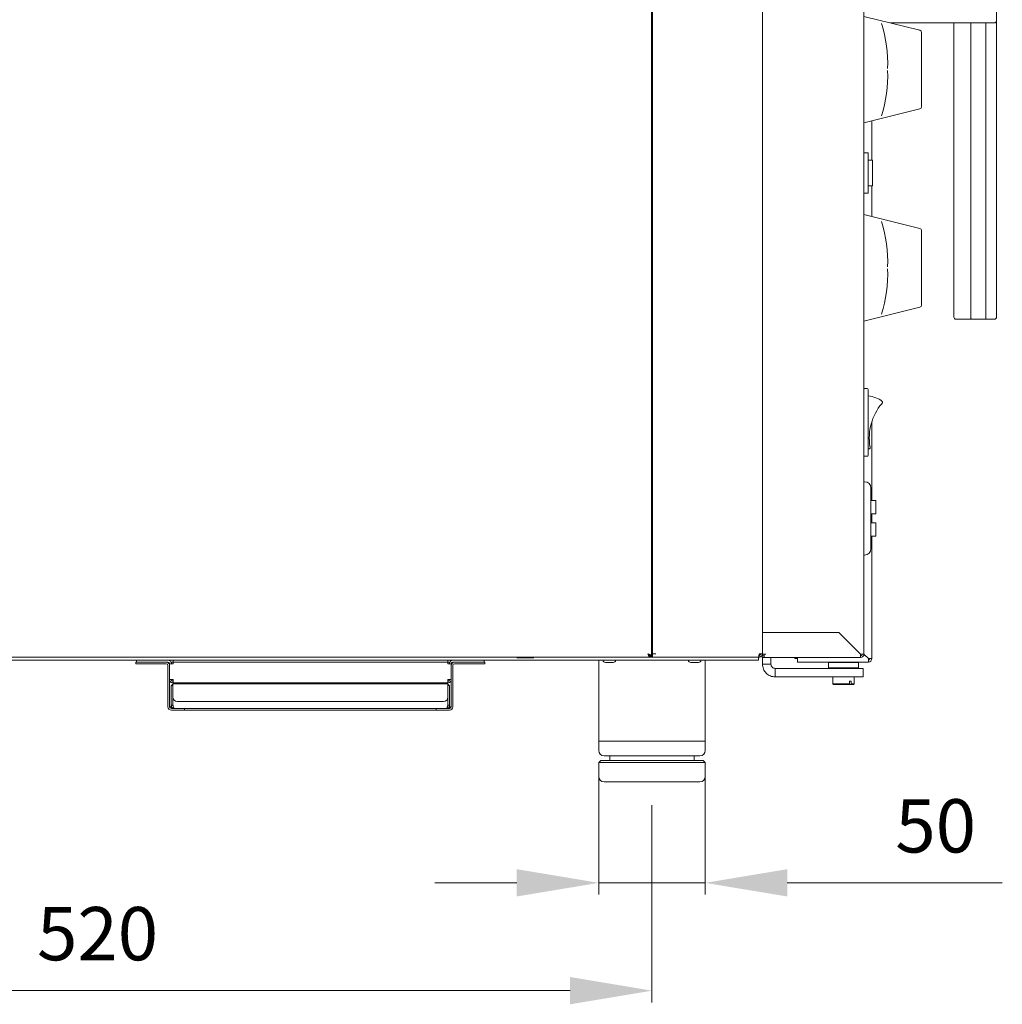
# Model space of a CAD drawing. Units: millimetres. Extents: x 5304 to 7728, y 608 to 2878.
# Drawn here: x 7267 to 7728, y 1929 to 2391 of the extents above; entities that cross this region are included whole.
import ezdxf

# ---------------------------------------------------------------- set-up
doc = ezdxf.new("R2010")
doc.units = ezdxf.units.MM
doc.header["$LTSCALE"] = 11
doc.header["$PDSIZE"] = -1
doc.layers.add('QUOTE STAMPA', color=7, linetype='Continuous', lineweight=13)
doc.styles.add('Stile quota', font='romans.shx', dxfattribs={"height": 25})
doc.dimstyles.new('STILE quotatura ST', dxfattribs={"dimtxt": 250, "dimasz": 38.4, "dimexe": 5.5, "dimexo": 11, "dimgap": 11, "dimtad": 1, "dimdec": 0, "dimzin": 0, "dimtxsty": 'Stile quota', "dimcen": 2.5, "dimadec": 8, "dimazin": 0, "dimtfac": 1, "dimtdec": 0, "dimtmove": 0, "dimatfit": 3, "dimfxl": 100, "dimtzin": 0, "dimlwd": 9, "dimlwe": 9, "dimarcsym": 0})

# ---------------------------------------------------------------- blocks, each defined once
blk = doc.blocks.new('*D5')
at = {"layer": 'Defpoints', "color": 0, "transparency": 16777216}
for p in [(7043.33, 2033.39), (7563.33, 2033.39), (7563.33, 1935.42)]:
    blk.add_point(p, dxfattribs=at)
at = {"layer": 'QUOTE STAMPA', "color": 0, "lineweight": 9, "transparency": 16777216}
for p, q in [((7043.33, 2022.39), (7043.33, 1929.92)), ((7563.33, 2022.39), (7563.33, 1929.92)), ((7081.73, 1935.42), (7524.93, 1935.42))]:
    blk.add_line(p, q, dxfattribs=at)
at = {"layer": 'QUOTE STAMPA', "color": 0, "transparency": 16777216}
for points in [[(7081.73, 1941.82), (7081.73, 1929.02), (7043.33, 1935.42)], [(7524.93, 1941.82), (7524.93, 1929.02), (7563.33, 1935.42)]]:
    blk.add_solid(points, dxfattribs=at)
at = {"layer": 'QUOTE STAMPA', "color": 0, "transparency": 16777216, "insert": (7303.33, 1958.92), "char_height": 25, "attachment_point": 5, "style": 'Stile quota'}
blk.add_mtext('520', dxfattribs=at)
blk = doc.blocks.new('*D6')
at = {"layer": 'Defpoints', "color": 0, "transparency": 16777216}
for p in [(7538.33, 2052.39), (7588.33, 2052.39), (7588.33, 1985.99)]:
    blk.add_point(p, dxfattribs=at)
at = {"layer": 'QUOTE STAMPA', "color": 0, "lineweight": 9, "transparency": 16777216}
for p, q in [((7538.33, 2041.39), (7538.33, 1980.49)), ((7588.33, 2041.39), (7588.33, 1980.49)), ((7499.93, 1985.99), (7461.53, 1985.99)), ((7538.33, 1985.99), (7588.33, 1985.99)), ((7626.73, 1985.99), (7727.61, 1985.99))]:
    blk.add_line(p, q, dxfattribs=at)
at = {"layer": 'QUOTE STAMPA', "color": 0, "transparency": 16777216}
for points in [[(7499.93, 1992.39), (7499.93, 1979.59), (7538.33, 1985.99)], [(7626.73, 1992.39), (7626.73, 1979.59), (7588.33, 1985.99)]]:
    blk.add_solid(points, dxfattribs=at)
at = {"layer": 'QUOTE STAMPA', "color": 0, "transparency": 16777216, "insert": (7696.37, 2009.49), "char_height": 25, "attachment_point": 5, "style": 'Stile quota'}
blk.add_mtext('50', dxfattribs=at)

msp = doc.modelspace()

# ---------------------------------------------------------------- linework, layer by layer
at = {"color": 7, "linetype": 'Continuous', "lineweight": 15}
for p, q in [((7662.73, 2694.69), (7662.73, 2093.29)), ((7563.03, 2092.69), (7563.03, 2685.49)), ((7563.53, 2685.49), (7563.53, 2093.49)), ((7615.13, 2685.49), (7615.13, 2093.49)), ((7615.13, 2684.49), (7615.13, 2103.49)), ((7724.93, 2390.39), (7724.93, 2434.39)), ((7688.97, 2385.95), (7662.73, 2392.49)), ((7675.16, 2389.39), (7723.93, 2389.39)), ((7704.93, 2251.39), (7704.93, 2389.39)), ((7712.81, 2251.39), (7712.81, 2389.39)), ((7719.93, 2389.39), (7719.93, 2251.39)), ((7724.93, 2251.39), (7724.93, 2390.39)), ((7689.73, 2384.98), (7689.73, 2384.83)), ((7689.73, 2384.83), (7689.73, 2367.49)), ((7689.73, 2367.49), (7689.73, 2350.16)), ((7662.73, 2342.49), (7688.97, 2349.03)), ((7689.73, 2350.16), (7689.73, 2350)), ((7666.43, 2343.41), (7666.43, 2325.04)), ((7666.43, 2343.41), (7666.43, 2325.04)), ((7664.73, 2328.49), (7662.73, 2328.49)), ((7664.73, 2328.49), (7664.73, 2309.49)), ((7666.73, 2325.04), (7664.73, 2325.04)), ((7666.73, 2325.04), (7666.73, 2312.94)), ((7664.73, 2312.94), (7666.73, 2312.94)), ((7666.43, 2312.94), (7666.43, 2298.57)), ((7662.73, 2309.49), (7664.73, 2309.49)), ((7688.97, 2292.95), (7662.73, 2299.49)), ((7689.73, 2291.98), (7689.73, 2291.83)), ((7689.73, 2291.83), (7689.73, 2274.49)), ((7689.73, 2274.49), (7689.73, 2257.16)), ((7662.73, 2249.49), (7688.97, 2256.03)), ((7689.73, 2257.16), (7689.73, 2257)), ((7705.93, 2250.39), (7713.23, 2250.39)), ((7713.23, 2250.39), (7719.52, 2250.39)), ((7719.52, 2250.39), (7723.93, 2250.39)), ((7662.73, 2217.89), (7664.23, 2217.89)), ((7664.73, 2217.39), (7664.73, 2216.89)), ((7664.73, 2216.89), (7664.73, 2187.09)), ((7666.43, 2202.38), (7666.43, 2165.34)), ((7665.2, 2189.63), (7664.83, 2189.59)), ((7664.23, 2186.09), (7662.73, 2186.09)), ((7664.73, 2187.09), (7664.73, 2186.59)), ((7663.03, 2174.19), (7662.73, 2174.19)), ((7666.03, 2171.19), (7666.03, 2142.79)), ((7668.23, 2165.34), (7666.03, 2165.34)), ((7668.23, 2165.34), (7668.23, 2159.14)), ((7668.23, 2159.14), (7666.03, 2159.14)), ((7666.43, 2159.14), (7666.43, 2154.84)), ((7563.03, 2156.49), (7563.53, 2156.49)), ((7563.32, 2156.49), (7563.32, 2124.39)), ((7668.23, 2154.84), (7666.03, 2154.84)), ((7668.23, 2154.84), (7668.23, 2148.64)), ((7668.23, 2148.64), (7666.03, 2148.64)), ((7666.43, 2148.64), (7666.43, 2091.19)), ((7663.03, 2139.79), (7662.73, 2139.79)), ((7563.03, 2117.74), (7563.53, 2117.76)), ((7563.53, 2116.39), (7563.03, 2116.39)), ((7563.53, 2114.89), (7563.03, 2114.89)), ((7563.53, 2107.39), (7563.03, 2107.39)), ((7616.73, 2103.49), (7615.13, 2103.49)), ((7615.13, 2103.49), (7615.13, 2093.29)), ((7615.13, 2103.49), (7616.73, 2103.49)), ((7616.63, 2103.49), (7616.63, 2103.49)), ((7616.73, 2103.49), (7650.93, 2103.49)), ((7650.93, 2103.49), (7616.73, 2103.49)), ((7619.13, 2103.49), (7619.13, 2103.49)), ((7623.73, 2103.49), (7623.73, 2103.49)), ((7661.13, 2093.29), (7650.93, 2103.49)), ((7650.93, 2103.49), (7661.13, 2093.29)), ((7653.73, 2100.69), (7653.73, 2100.69)), ((7563.03, 2092.69), (7562.23, 2092.69)), ((7562.23, 2091.89), (7562.23, 2092.69)), ((7563.53, 2095.39), (7563.03, 2095.39)), ((7563.53, 2093.49), (7565.13, 2093.49)), ((7563.53, 2091.89), (7563.53, 2093.49)), ((7615.13, 2093.49), (7613.53, 2093.49)), ((7613.53, 2091.89), (7613.53, 2092.69)), ((7614.93, 2091.69), (7614.93, 2092.49)), ((7614.93, 2092.49), (7615.43, 2092.49)), ((7615.93, 2093.29), (7615.13, 2093.29)), ((7615.13, 2092.49), (7615.13, 2093.29)), ((7615.93, 2092.49), (7615.43, 2092.49)), ((7615.93, 2091.91), (7615.93, 2093.29)), ((7615.93, 2093.29), (7616.73, 2093.29)), ((7615.93, 2093.29), (7615.93, 2093.29)), ((7661.13, 2092.49), (7661.13, 2091.69)), ((7661.93, 2093.29), (7662.73, 2093.29)), ((7662.73, 2093.29), (7664.83, 2091.19)), ((7664.83, 2091.19), (7662.73, 2093.29)), ((7045.63, 2091.89), (7562.23, 2091.89)), ((7496.96, 2090.39), (7110.9, 2090.39)), ((7321.33, 2088.79), (7321.33, 2089.59)), ((7321.33, 2089.59), (7323.33, 2089.59)), ((7323.33, 2088.79), (7321.33, 2088.79)), ((7321.63, 2089.59), (7321.63, 2090.39)), ((7323.33, 2089.59), (7335.53, 2089.59)), ((7323.33, 2088.79), (7335.53, 2088.79)), ((7335.53, 2089.59), (7336.33, 2089.59)), ((7336.33, 2087.99), (7336.33, 2068.59)), ((7337.13, 2088.79), (7337.13, 2087.99)), ((7338.73, 2088.79), (7337.13, 2088.79)), ((7337.13, 2087.99), (7337.13, 2068.59)), ((7337.93, 2088.79), (7337.93, 2089.59)), ((7338.73, 2089.59), (7337.93, 2089.59)), ((7338.73, 2089.59), (7338.73, 2090.39)), ((7340.73, 2089.59), (7338.73, 2089.59)), ((7338.73, 2089.59), (7338.73, 2088.79)), ((7340.73, 2089.59), (7465.53, 2089.59)), ((7467.53, 2089.59), (7465.53, 2089.59)), ((7467.53, 2090.39), (7467.53, 2089.59)), ((7467.53, 2088.79), (7467.53, 2089.59)), ((7468.33, 2089.59), (7467.53, 2089.59)), ((7469.13, 2088.79), (7467.53, 2088.79)), ((7468.33, 2089.59), (7468.33, 2088.79)), ((7469.13, 2088.79), (7469.13, 2087.99)), ((7469.13, 2087.99), (7469.13, 2068.59)), ((7469.93, 2089.59), (7470.73, 2089.59)), ((7469.93, 2087.99), (7469.93, 2068.59)), ((7470.73, 2089.59), (7482.93, 2089.59)), ((7470.73, 2088.79), (7482.93, 2088.79)), ((7482.93, 2089.59), (7484.93, 2089.59)), ((7484.93, 2088.79), (7482.93, 2088.79)), ((7484.63, 2090.39), (7484.63, 2089.59)), ((7484.93, 2089.59), (7484.93, 2088.79)), ((7497.9, 2090.39), (7496.96, 2090.39)), ((7500.64, 2090.39), (7497.9, 2090.39)), ((7499.98, 2091.59), (7500.21, 2091.89)), ((7503.93, 2091.59), (7499.98, 2091.59)), ((7507.22, 2090.39), (7500.64, 2090.39)), ((7503.93, 2091.59), (7503.93, 2091.89)), ((7507.88, 2091.59), (7503.93, 2091.59)), ((7509.96, 2090.39), (7507.22, 2090.39)), ((7507.88, 2091.59), (7507.65, 2091.89)), ((7510.9, 2090.39), (7509.96, 2090.39)), ((7610.83, 2090.39), (7510.9, 2090.39)), ((7538.33, 2090.39), (7538.33, 2052.39)), ((7545.17, 2089.4), (7541.49, 2089.4)), ((7563.53, 2092.39), (7562.21, 2092.39)), ((7563.53, 2091.89), (7562.23, 2091.89)), ((7563.53, 2091.89), (7613.46, 2091.89)), ((7582.24, 2089.4), (7581.49, 2089.4)), ((7585.17, 2089.4), (7582.24, 2089.4)), ((7588.33, 2052.39), (7588.33, 2090.39)), ((7613.33, 2090.39), (7610.83, 2090.39)), ((7613.33, 2091.89), (7613.33, 2090.39)), ((7613.46, 2091.89), (7613.53, 2091.89)), ((7615.43, 2091.69), (7614.93, 2091.69)), ((7615.13, 2091.3), (7615.13, 2091.69)), ((7615.13, 2089.36), (7615.13, 2091.3)), ((7615.13, 2089.36), (7615.13, 2088.59)), ((7619.13, 2088.59), (7615.13, 2088.59)), ((7615.93, 2091.69), (7615.43, 2091.69)), ((7615.93, 2091.91), (7615.93, 2091.69)), ((7661.13, 2091.69), (7615.93, 2091.69)), ((7619.13, 2091.3), (7619.13, 2091.69)), ((7619.13, 2091.3), (7619.13, 2089.36)), ((7619.13, 2089.36), (7619.13, 2088.59)), ((7630.33, 2091.69), (7630.33, 2091.19)), ((7630.53, 2091.19), (7630.33, 2091.19)), ((7630.53, 2091.69), (7630.53, 2091.19)), ((7631.53, 2091.19), (7630.53, 2091.19)), ((7631.63, 2091.19), (7631.53, 2091.19)), ((7631.63, 2091.69), (7631.63, 2091.19)), ((7631.63, 2089.59), (7631.63, 2091.19)), ((7664.83, 2089.59), (7631.63, 2089.59)), ((7646.33, 2089.59), (7646.13, 2089.39)), ((7646.13, 2089.39), (7646.13, 2086.79)), ((7660.13, 2089.39), (7646.13, 2089.39)), ((7660.13, 2089.39), (7659.93, 2089.59)), ((7660.13, 2086.79), (7660.13, 2089.39)), ((7664.83, 2090.39), (7664.83, 2089.59)), ((7665.63, 2091.19), (7666.43, 2091.19)), ((7621.13, 2082.59), (7621.13, 2086.59)), ((7621.13, 2086.59), (7659.27, 2086.59)), ((7646.13, 2086.79), (7646.33, 2086.59)), ((7646.13, 2086.79), (7660.13, 2086.79)), ((7659.27, 2086.59), (7662.33, 2086.59)), ((7659.93, 2086.59), (7660.13, 2086.79)), ((7662.33, 2086.59), (7662.33, 2082.59)), ((7337.13, 2081.39), (7338.73, 2081.39)), ((7337.83, 2078.59), (7338.63, 2078.59)), ((7337.83, 2078.09), (7337.83, 2078.59)), ((7338.63, 2077.79), (7338.63, 2079.39)), ((7338.63, 2079.39), (7467.63, 2079.39)), ((7338.63, 2078.59), (7338.63, 2078.09)), ((7338.73, 2079.79), (7338.73, 2080.59)), ((7338.73, 2079.79), (7467.53, 2079.79)), ((7338.73, 2079.79), (7338.73, 2079.79)), ((7346.13, 2079.79), (7346.13, 2079.39)), ((7460.13, 2079.39), (7460.13, 2079.79)), ((7467.53, 2081.39), (7469.13, 2081.39)), ((7467.53, 2079.79), (7467.53, 2080.59)), ((7467.53, 2079.79), (7467.53, 2079.79)), ((7467.63, 2079.39), (7467.63, 2077.79)), ((7467.63, 2078.59), (7468.43, 2078.59)), ((7467.63, 2078.09), (7467.63, 2078.59)), ((7468.43, 2078.59), (7468.43, 2078.09)), ((7621.13, 2082.59), (7659.27, 2082.59)), ((7648.18, 2082.59), (7648.18, 2079.29)), ((7648.18, 2079.29), (7648.38, 2079.09)), ((7648.18, 2079.29), (7655.88, 2079.29)), ((7655.75, 2079.09), (7648.38, 2079.09)), ((7655.88, 2079.29), (7655.75, 2079.09)), ((7655.75, 2079.09), (7656.66, 2079.09)), ((7655.88, 2080.59), (7656.79, 2080.59)), ((7655.88, 2079.29), (7655.88, 2080.59)), ((7656.66, 2079.09), (7656.79, 2079.29)), ((7657.88, 2079.09), (7656.66, 2079.09)), ((7656.79, 2080.59), (7656.79, 2079.29)), ((7656.79, 2079.29), (7658.08, 2079.29)), ((7657.88, 2079.09), (7658.08, 2079.29)), ((7658.08, 2079.29), (7658.08, 2082.59)), ((7662.33, 2082.59), (7659.27, 2082.59)), ((7337.83, 2069.39), (7337.83, 2078.09)), ((7338.63, 2069.39), (7338.63, 2078.09)), ((7338.63, 2077.82), (7338.63, 2077.79)), ((7338.63, 2077.79), (7338.63, 2073.09)), ((7467.63, 2069.39), (7467.63, 2078.09)), ((7467.63, 2077.79), (7467.63, 2077.82)), ((7467.63, 2073.09), (7467.63, 2077.79)), ((7468.43, 2069.39), (7468.43, 2078.09)), ((7337.83, 2069.39), (7338.63, 2069.39)), ((7338.63, 2069.39), (7338.63, 2073.09)), ((7340.63, 2071.09), (7465.63, 2071.09)), ((7467.63, 2069.39), (7467.63, 2073.09)), ((7468.43, 2069.39), (7467.63, 2069.39)), ((7337.93, 2068.59), (7337.13, 2068.59)), ((7342.13, 2067.79), (7337.93, 2067.79)), ((7342.13, 2066.99), (7337.93, 2066.99)), ((7342.13, 2067.79), (7344.13, 2067.79)), ((7344.13, 2066.99), (7342.13, 2066.99)), ((7462.13, 2067.79), (7344.13, 2067.79)), ((7344.13, 2067.79), (7344.13, 2066.99)), ((7344.34, 2066.99), (7344.13, 2066.99)), ((7461.92, 2066.99), (7344.34, 2066.99)), ((7462.13, 2066.99), (7461.92, 2066.99)), ((7462.13, 2066.99), (7462.13, 2067.79)), ((7462.13, 2067.79), (7464.13, 2067.79)), ((7464.13, 2066.99), (7462.13, 2066.99)), ((7468.33, 2067.79), (7464.13, 2067.79)), ((7468.33, 2066.99), (7464.13, 2066.99)), ((7469.13, 2068.59), (7468.33, 2068.59)), ((7538.33, 2052.39), (7538.33, 2048.09)), ((7538.33, 2052.39), (7588.33, 2052.39)), ((7588.33, 2048.09), (7588.33, 2052.39)), ((7539.33, 2043.39), (7538.33, 2042.39)), ((7538.33, 2042.39), (7538.33, 2035.89)), ((7538.33, 2042.39), (7588.33, 2042.39)), ((7539.33, 2043.39), (7587.33, 2043.39)), ((7585.83, 2045.59), (7540.83, 2045.59)), ((7543.53, 2045.59), (7543.53, 2043.39)), ((7583.13, 2043.39), (7583.13, 2045.59)), ((7588.33, 2042.39), (7587.33, 2043.39)), ((7588.33, 2035.89), (7588.33, 2042.39)), ((7540.83, 2033.39), (7585.83, 2033.39))]:
    msp.add_line(p, q, dxfattribs=at)
for centre, radius, start, end in [((7610.17, 2369.99), 63.7, 358.1735, 17.5487), ((7723.93, 2390.39), 1, 270, 0), ((7688.73, 2384.98), 1, 0, 76), ((7610.17, 2364.99), 63.7, 342.4513, 1.8265), ((7688.73, 2350), 1, 284, 0), ((7610.17, 2276.99), 63.7, 358.1736, 17.5486), ((7688.73, 2291.98), 1, 0, 76), ((7610.17, 2271.99), 63.7, 342.4513, 1.8265), ((7688.73, 2257), 1, 284, 0), ((7705.93, 2251.39), 1, 180, 270), ((7723.93, 2251.39), 1, 270, 0), ((7664.23, 2217.39), 0.5, 0, 90), ((7663.73, 2201.99), 12.45, 52.4884, 84.9311), ((7690.22, 2194.71), 25, 140.0128, 189.2477), ((7664.23, 2186.59), 0.5, 270, 0), ((7663.03, 2171.19), 3, 0, 90), ((7663.03, 2142.79), 3, 270, 0), ((7560.53, 2124.38), 2.79, 333.648, 0.2074), ((7561.19, 2124.26), 2.5, 317.2346, 339.0986), ((7661.13, 2093.29), 1.6, 270, 0), ((7661.13, 2093.29), 0.8, 270, 0), ((7335.53, 2087.99), 1.6, 0, 90), ((7335.53, 2087.99), 0.8, 0, 90), ((7336.33, 2088.79), 1.6, 0, 90), ((7336.33, 2088.79), 0.8, 0, 90), ((7469.93, 2088.79), 1.6, 90, 180), ((7469.93, 2088.79), 0.8, 90, 180), ((7470.73, 2087.99), 1.6, 90, 180), ((7470.73, 2087.99), 0.8, 90, 180), ((7541.49, 2090.7), 1.3, 193.7958, 270), ((7545.17, 2090.7), 1.3, 270, 346.2042), ((7581.49, 2090.7), 1.3, 193.7958, 270), ((7585.17, 2090.7), 1.3, 270, 346.2042), ((7664.83, 2091.19), 1.6, 270, 0), ((7664.83, 2091.19), 0.8, 270, 0), ((7339.43, 2077.79), 1.6, 119.9708, 150), ((7466.83, 2077.79), 1.6, 30, 60.0292), ((7340.63, 2073.09), 2, 180, 270), ((7465.63, 2073.09), 2, 270, 0), ((7337.93, 2068.59), 1.6, 180, 270), ((7337.93, 2068.59), 0.8, 180, 270), ((7468.33, 2068.59), 1.6, 270, 0), ((7468.33, 2068.59), 0.8, 270, 0), ((7540.83, 2048.09), 2.5, 180, 270), ((7585.83, 2048.09), 2.5, 270, 0), ((7540.83, 2035.89), 2.5, 180, 270), ((7585.83, 2035.89), 2.5, 270, 0)]:
    msp.add_arc(centre, radius, start, end, dxfattribs=at)
at = {"color": 7, "linetype": 'Continuous', "lineweight": 15, "extrusion": (0, 0, -1)}
msp.add_ellipse((7719.52, 2251.39), major_axis=(0, 1), ratio=0.414214, start_param=1.570796, end_param=3.141593, dxfattribs=at)
at = {"color": 7, "linetype": 'Continuous', "lineweight": 15}
for points, knots in [([(7713.23, 2250.39), (7713.23, 2250.39), (7713.18, 2250.39), (7713.1, 2250.42), (7712.98, 2250.56), (7712.89, 2250.79), (7712.82, 2251.07), (7712.81, 2251.28), (7712.81, 2251.39)], [0, 0, 0, 0, 0.0046, 0.19677, 0.41143, 0.611618, 0.805701, 1, 1, 1, 1]), ([(7671.38, 2211.14), (7671.37, 2211.13), (7671.32, 2211.07), (7671.22, 2210.95), (7671.12, 2210.83), (7671.07, 2210.77)], [0, 0, 0, 0, 0.128597, 0.564857, 1, 1, 1, 1]), ([(7671.31, 2211.87), (7671.31, 2211.87), (7671.36, 2211.83), (7671.43, 2211.75), (7671.49, 2211.63), (7671.51, 2211.49), (7671.5, 2211.38), (7671.46, 2211.25), (7671.42, 2211.19), (7671.38, 2211.14)], [0, 0, 0, 0, 0.005672, 0.220457, 0.420496, 0.517507, 0.751269, 0.794793, 1, 1, 1, 1]), ([(7665.63, 2190.21), (7665.64, 2190.15), (7665.64, 2190.08), (7665.61, 2189.95), (7665.56, 2189.85), (7665.47, 2189.74), (7665.36, 2189.67), (7665.26, 2189.63), (7665.2, 2189.63), (7665.2, 2189.63)], [0, 0, 0, 0, 0.2052333, 0.2487492, 0.4825417, 0.5795458, 0.7795384, 0.9942711, 1, 1, 1, 1]), ([(7665.55, 2190.69), (7665.56, 2190.61), (7665.59, 2190.46), (7665.61, 2190.3), (7665.63, 2190.23), (7665.63, 2190.21)], [0, 0, 0, 0, 0.435209, 0.871405, 1, 1, 1, 1]), ([(7561.43, 2093.49), (7561.65, 2093.4), (7562.08, 2093.21), (7562.61, 2092.98), (7562.96, 2092.81), (7563.01, 2092.73), (7563.03, 2092.69)], [0, 0, 0, 0, 0.272855, 0.529785, 0.771765, 1, 1, 1, 1]), ([(7561.43, 2093.49), (7561.54, 2093.4), (7561.75, 2093.21), (7562.02, 2092.99), (7562.19, 2092.81), (7562.22, 2092.73), (7562.23, 2092.69)], [0, 0, 0, 0, 0.2900099, 0.5517057, 0.7872947, 1, 1, 1, 1]), ([(7562.23, 2091.89), (7562.17, 2091.91), (7562.05, 2091.95), (7561.87, 2092.25), (7561.69, 2092.69), (7561.54, 2093.14), (7561.46, 2093.41), (7561.43, 2093.49)], [0, 0, 0, 0, 0.225267, 0.450576, 0.67588, 0.901185, 1, 1, 1, 1]), ([(7562.23, 2092.69), (7562.15, 2092.71), (7562.01, 2092.73), (7561.8, 2092.94), (7561.61, 2093.2), (7561.49, 2093.4), (7561.43, 2093.49)], [0, 0, 0, 0, 0.274566, 0.529295, 0.783954, 1, 1, 1, 1]), ([(7613.53, 2093.49), (7613.52, 2093.28), (7613.51, 2092.86), (7613.49, 2092.33), (7613.48, 2091.96), (7613.46, 2091.91), (7613.46, 2091.89)], [0, 0, 0, 0, 0.25, 0.500004, 0.750012, 1, 1, 1, 1]), ([(7613.53, 2091.89), (7613.74, 2091.91), (7614.16, 2091.96), (7614.69, 2092.33), (7615.06, 2092.86), (7615.11, 2093.28), (7615.13, 2093.49)], [0, 0, 0, 0, 0.249989, 0.499978, 0.749994, 1, 1, 1, 1]), ([(7613.53, 2092.69), (7613.63, 2092.7), (7613.84, 2092.73), (7614.11, 2092.91), (7614.29, 2093.18), (7614.32, 2093.39), (7614.33, 2093.49)], [0, 0, 0, 0, 0.24999, 0.499977, 0.749994, 1, 1, 1, 1]), ([(7661.13, 2093.29), (7661.13, 2093.08), (7661.13, 2092.66), (7661.13, 2092.13), (7661.13, 2091.76), (7661.13, 2091.71), (7661.13, 2091.69)], [0, 0, 0, 0, 0.25, 0.500003, 0.750012, 1, 1, 1, 1]), ([(7662.73, 2093.29), (7662.71, 2093.29), (7662.66, 2093.29), (7662.29, 2093.29), (7661.76, 2093.29), (7661.34, 2093.29), (7661.13, 2093.29)], [0, 0, 0, 0, 0.249987, 0.500014, 0.750008, 1, 1, 1, 1]), ([(7615.13, 2088.59), (7615.22, 2087.8), (7615.4, 2086.23), (7616.79, 2084.25), (7618.77, 2082.86), (7620.34, 2082.68), (7621.13, 2082.59)], [0, 0, 0, 0, 0.25, 0.499997, 0.75, 1, 1, 1, 1]), ([(7619.13, 2088.59), (7619.16, 2088.33), (7619.22, 2087.8), (7619.68, 2087.14), (7620.34, 2086.68), (7620.87, 2086.62), (7621.13, 2086.59)], [0, 0, 0, 0, 0.250001, 0.500005, 0.750008, 1, 1, 1, 1]), ([(7664.83, 2091.19), (7664.83, 2090.98), (7664.83, 2090.56), (7664.83, 2090.03), (7664.83, 2089.66), (7664.83, 2089.61), (7664.83, 2089.59)], [0, 0, 0, 0, 0.250002, 0.500004, 0.750001, 1, 1, 1, 1]), ([(7666.43, 2091.19), (7666.41, 2091.19), (7666.36, 2091.19), (7665.99, 2091.19), (7665.46, 2091.19), (7665.04, 2091.19), (7664.83, 2091.19)], [0, 0, 0, 0, 0.249986, 0.499991, 0.749972, 1, 1, 1, 1]), ([(7337.13, 2081.39), (7337.15, 2081.18), (7337.2, 2080.76), (7337.57, 2080.23), (7338.1, 2079.86), (7338.52, 2079.81), (7338.73, 2079.79)], [0, 0, 0, 0, 0.250001, 0.499987, 0.749992, 1, 1, 1, 1]), ([(7337.93, 2081.39), (7337.94, 2081.29), (7337.97, 2081.08), (7338.15, 2080.81), (7338.41, 2080.63), (7338.62, 2080.6), (7338.73, 2080.59)], [0, 0, 0, 0, 0.25, 0.499985, 0.749969, 1, 1, 1, 1]), ([(7338.73, 2079.79), (7338.73, 2079.81), (7338.73, 2079.86), (7338.73, 2080.23), (7338.73, 2080.76), (7338.73, 2081.18), (7338.73, 2081.39)], [0, 0, 0, 0, 0.25001, 0.499996, 0.749997, 1, 1, 1, 1]), ([(7467.53, 2081.39), (7467.53, 2081.18), (7467.53, 2080.76), (7467.53, 2080.23), (7467.53, 2079.86), (7467.53, 2079.81), (7467.53, 2079.79)], [0, 0, 0, 0, 0.250003, 0.500004, 0.74999, 1, 1, 1, 1]), ([(7467.53, 2079.79), (7467.74, 2079.81), (7468.16, 2079.86), (7468.69, 2080.23), (7469.06, 2080.76), (7469.11, 2081.18), (7469.13, 2081.39)], [0, 0, 0, 0, 0.249986, 0.500011, 0.749998, 1, 1, 1, 1]), ([(7467.53, 2080.59), (7467.63, 2080.6), (7467.84, 2080.63), (7468.11, 2080.81), (7468.29, 2081.08), (7468.32, 2081.29), (7468.33, 2081.39)], [0, 0, 0, 0, 0.2499889, 0.4999779, 0.7499948, 1, 1, 1, 1]), ([(7337.83, 2069.39), (7337.85, 2069.2), (7337.89, 2068.82), (7338.19, 2068.33), (7338.63, 2067.97), (7339.08, 2067.81), (7339.35, 2067.79), (7339.43, 2067.79)], [0, 0, 0, 0, 0.225315, 0.450681, 0.676037, 0.901414, 1, 1, 1, 1]), ([(7339.43, 2067.79), (7339.37, 2067.81), (7339.25, 2067.85), (7339.07, 2068.15), (7338.89, 2068.59), (7338.74, 2069.04), (7338.66, 2069.31), (7338.63, 2069.39)], [0, 0, 0, 0, 0.225341, 0.450686, 0.676049, 0.901416, 1, 1, 1, 1]), ([(7338.63, 2069.39), (7338.64, 2069.27), (7338.65, 2069.11), (7338.75, 2068.99), (7338.77, 2068.97)], [0, 0, 0, 0, 0.751845, 1, 1, 1, 1]), ([(7467.63, 2069.39), (7467.57, 2069.2), (7467.45, 2068.82), (7467.27, 2068.33), (7467.09, 2067.97), (7466.94, 2067.81), (7466.86, 2067.79), (7466.83, 2067.79)], [0, 0, 0, 0, 0.225314, 0.450681, 0.676043, 0.901393, 1, 1, 1, 1]), ([(7466.83, 2067.79), (7467.02, 2067.81), (7467.4, 2067.85), (7467.89, 2068.15), (7468.26, 2068.59), (7468.41, 2069.04), (7468.43, 2069.31), (7468.43, 2069.39)], [0, 0, 0, 0, 0.225341, 0.450705, 0.676061, 0.901414, 1, 1, 1, 1]), ([(7467.49, 2068.97), (7467.53, 2069.02), (7467.61, 2069.15), (7467.62, 2069.3), (7467.63, 2069.39)], [0, 0, 0, 0, 0.396989, 1, 1, 1, 1]), ([(7337.93, 2068.59), (7337.93, 2068.38), (7337.93, 2068.08), (7337.93, 2067.85), (7337.93, 2067.79)], [0, 0, 0, 0, 0.735211, 1, 1, 1, 1]), ([(7337.93, 2068.59), (7337.93, 2068.49), (7337.93, 2068.28), (7337.93, 2068.01), (7337.93, 2067.83), (7337.93, 2067.8), (7337.93, 2067.79)], [0, 0, 0, 0, 0.2499999, 0.5000041, 0.7500115, 1, 1, 1, 1]), ([(7468.33, 2067.79), (7468.33, 2067.85), (7468.33, 2068.08), (7468.33, 2068.38), (7468.33, 2068.59)], [0, 0, 0, 0, 0.264674, 1, 1, 1, 1]), ([(7468.33, 2067.79), (7468.33, 2067.8), (7468.33, 2067.83), (7468.33, 2068.01), (7468.33, 2068.28), (7468.33, 2068.49), (7468.33, 2068.59)], [0, 0, 0, 0, 0.249989, 0.499996, 0.75, 1, 1, 1, 1])]:
    msp.add_open_spline(points, degree=3, knots=knots, dxfattribs=at)

# ---------------------------------------------------------------- dimensions: what is measured, and where the dimension line sits
at = {"layer": 'QUOTE STAMPA'}
dim = msp.add_linear_dim(base=(7588.33, 1985.99), p1=(7538.33, 2052.39), p2=(7588.33, 2052.39), dimstyle='STILE quotatura ST', dxfattribs=at)
dim.commit()
dim.dimension.update_dxf_attribs({"geometry": '*D6', "text_midpoint": (7696.37, 2009.49)})
dim = msp.add_linear_dim(base=(7563.33, 1935.42), p1=(7043.33, 2033.39), p2=(7563.33, 2033.39), dimstyle='STILE quotatura ST', dxfattribs=at)
dim.commit()
dim.dimension.update_dxf_attribs({"geometry": '*D5', "text_midpoint": (7303.33, 1935.42), "dimtype": 160})

doc.saveas('drawing.dxf')
